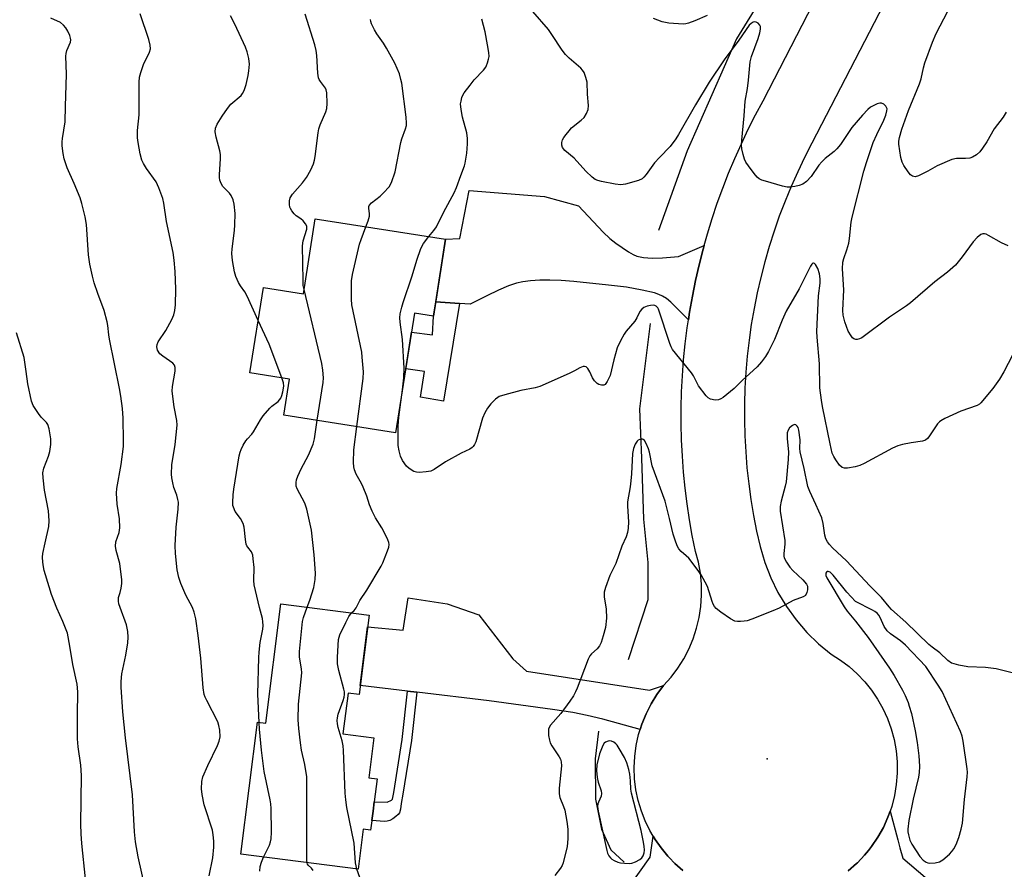
# Model space of a CAD drawing. Units: inches. Extents: x 1225770 to 1231770, y 557454 to 561455.
# Drawn here: x 1227337 to 1227635, y 558369 to 558626 of the extents above; entities that cross this region are included whole.
import ezdxf

# ---------------------------------------------------------------- set-up
doc = ezdxf.new("R2010")
doc.units = ezdxf.units.IN
doc.header["$MEASUREMENT"] = 0
for name, color, linetype in [('BLDG-Footprint', 5, 'Continuous'), ('ELEV-Spot Elevation', 7, 'Continuous'), ('HYDRO-Canal', 164, 'Continuous'), ('TRANS-Driveway', 251, 'Continuous'), ('TRANS-Non Street Sidewalk', 7, 'Continuous'), ('TRANS-Road', 130, 'Continuous'), ('Undefined', 1, 'Continuous')]:
    doc.layers.add(name, color=color, linetype=linetype)

msp = doc.modelspace()

# ---------------------------------------------------------------- linework, layer by layer
at = {"layer": 'BLDG-Footprint'}
for points, elevation in [([(1227466.09, 558559.7), (1227462.42, 558536.44), (1227456.68, 558537.34), (1227450.98, 558501.2), (1227417.13, 558506.54), (1227418.85, 558517.43), (1227406.93, 558519.31), (1227411, 558545.11), (1227423.11, 558543.21), (1227426.69, 558565.91)], 446.65), ([(1227442.97, 558446.02), (1227439.92, 558422), (1227436.61, 558422.42), (1227435.05, 558410.09), (1227444.38, 558408.91), (1227442.84, 558396.83), (1227445.39, 558396.5), (1227444.51, 558389.56), (1227444.16, 558386.75), (1227443.43, 558381), (1227441.21, 558381.28), (1227439.67, 558369.19), (1227404.14, 558373.69), (1227409.2, 558413.62), (1227411.71, 558413.3), (1227416.29, 558449.4)], 444.22)]:
    msp.add_lwpolyline(points, close=True, dxfattribs=dict(at, elevation=elevation))
at = {"layer": 'ELEV-Spot Elevation'}
msp.add_point((1227563.38, 558402.51, 445.07), dxfattribs=at)
at = {"layer": 'HYDRO-Canal'}
for points in [[(1227590.45, 558679.49), (1227554.06, 558620.3), (1227539.21, 558586.43), (1227530.48, 558562.36)], [(1227527.99, 558534.25), (1227524.74, 558508.45), (1227525.37, 558493.46), (1227526.01, 558475.02), (1227527.27, 558461.9), (1227527.28, 558450.65), (1227521.36, 558432.52)], [(1227512.32, 558410.95), (1227511.39, 558402.53), (1227511.4, 558390.34), (1227513.28, 558381.28), (1227516.1, 558375.03), (1227520.16, 558371.29)]]:
    msp.add_lwpolyline(points, dxfattribs=at)
at = {"layer": 'TRANS-Driveway'}
for points in [[(1227544.3, 558557.81), (1227543.98, 558556.68), (1227542.79, 558551.97), (1227541.71, 558547.24), (1227540.75, 558542.48), (1227539.91, 558537.69), (1227539.55, 558535.3), (1227534.2, 558540.69), (1227532.89, 558541.81), (1227531.74, 558542.54), (1227530.64, 558543.01), (1227529.29, 558543.45), (1227525.59, 558544.34), (1227520.78, 558545.18), (1227515.39, 558545.86), (1227504.86, 558546.92), (1227501.08, 558547.19), (1227497.67, 558547.32), (1227494.6, 558547.32), (1227491.83, 558547.16), (1227489.48, 558546.86), (1227487.57, 558546.43), (1227485.14, 558545.59), (1227482.14, 558544.32), (1227478.6, 558542.63), (1227473.57, 558540.07), (1227470.28, 558540.3), (1227463.11, 558540.8), (1227466.09, 558559.7), (1227470.42, 558559.93), (1227473.21, 558574.43), (1227495.97, 558572.67), (1227506.3, 558569.78), (1227513.76, 558561.87), (1227515.83, 558559.93), (1227517.6, 558558.51), (1227521.45, 558555.89), (1227522.85, 558555.09), (1227523.98, 558554.59), (1227525.95, 558554.15), (1227528.58, 558553.99), (1227531.75, 558554.09), (1227536.52, 558554.51)], [(1227532.04, 558424.74), (1227530.04, 558422.04), (1227528.27, 558419.19), (1227526.75, 558416.19), (1227525.49, 558413.08), (1227524.99, 558411.47), (1227513.68, 558414.56), (1227508.97, 558415.71), (1227504.54, 558416.54), (1227498.46, 558417.49), (1227479.26, 558420.09), (1227457.41, 558422.69), (1227454.61, 558423.02), (1227440.27, 558424.72), (1227442.52, 558442.47), (1227453.26, 558441.45), (1227454.76, 558451.21), (1227466.62, 558449.48), (1227476.15, 558446.1), (1227486.48, 558432.82), (1227490.53, 558429.09), (1227527.79, 558423.35)]]:
    msp.add_lwpolyline(points, close=True, dxfattribs=at)
at = {"layer": 'TRANS-Non Street Sidewalk'}
for points in [[(1227470.28, 558540.3), (1227465.48, 558510.77), (1227458.5, 558511.97), (1227459.72, 558519.67), (1227454.03, 558520.56), (1227455.77, 558531.61), (1227462.15, 558530.78), (1227462.42, 558536.44), (1227463.11, 558540.8)], [(1227457.41, 558422.69), (1227455.77, 558408.07), (1227453.21, 558391.85), (1227452.66, 558389.09), (1227452.48, 558387.3), (1227452.19, 558386.26), (1227451.8, 558385.72), (1227451.08, 558385.09), (1227450.13, 558384.43), (1227449.19, 558383.92), (1227448.45, 558383.7), (1227447.58, 558383.63), (1227443.79, 558383.88), (1227444.16, 558386.75), (1227444.51, 558389.57), (1227448.43, 558389.43), (1227449.76, 558390.02), (1227450.03, 558390.34), (1227450.44, 558392.34), (1227452.97, 558408.45), (1227454.61, 558423.02)]]:
    msp.add_lwpolyline(points, close=True, dxfattribs=at)
at = {"layer": 'TRANS-Road'}
for points in [[(1227626.04, 558683.86), (1227576.93, 558588.72), (1227574.71, 558584.42), (1227572.61, 558580.06), (1227570.64, 558575.65), (1227568.78, 558571.19), (1227567.05, 558566.67), (1227565.46, 558562.11), (1227563.98, 558557.5), (1227562.64, 558552.86), (1227561.43, 558548.17), (1227560.35, 558543.46), (1227559.4, 558538.72), (1227558.58, 558533.95), (1227557.9, 558529.16), (1227557.35, 558524.36), (1227556.93, 558519.54), (1227556.65, 558514.71), (1227556.51, 558509.88), (1227556.5, 558505.04), (1227556.62, 558500.21), (1227556.88, 558495.38), (1227557.27, 558490.56), (1227557.8, 558485.75), (1227558.46, 558480.96), (1227559.26, 558476.19), (1227560.19, 558471.45), (1227561.25, 558466.73), (1227562.64, 558461.96), (1227564.44, 558457.32), (1227566.62, 558452.85), (1227569.19, 558448.59), (1227572.1, 558444.56), (1227575.35, 558440.8), (1227578.91, 558437.33), (1227582.76, 558434.18), (1227585.54, 558432.43), (1227588.17, 558430.45), (1227590.62, 558428.27), (1227592.88, 558425.89), (1227594.95, 558423.32), (1227596.79, 558420.6), (1227598.4, 558417.74), (1227599.77, 558414.75), (1227600.89, 558411.66), (1227601.77, 558408.37), (1227602.37, 558405.02), (1227602.69, 558401.62), (1227602.71, 558398.21), (1227602.44, 558394.82), (1227601.88, 558391.45), (1227601.03, 558388.15), (1227600.54, 558386.74), (1227599.9, 558384.93), (1227598.51, 558381.82), (1227596.85, 558378.85), (1227594.94, 558376.02), (1227593.99, 558374.84), (1227592.8, 558373.37), (1227590.67, 558371.15), (1227590.44, 558370.91), (1227587.88, 558368.66)], [(1227537.86, 558368.79), (1227535.48, 558370.88), (1227533.7, 558372.73), (1227533.28, 558373.16), (1227531.27, 558375.6), (1227529.46, 558378.19), (1227528.86, 558379.21), (1227527.86, 558380.92), (1227526.48, 558383.76), (1227525.33, 558386.7), (1227524.37, 558389.92), (1227523.68, 558393.21), (1227523.28, 558396.55), (1227523.16, 558399.91), (1227523.32, 558403.26), (1227523.77, 558406.59), (1227524.49, 558409.87), (1227524.99, 558411.47), (1227525.49, 558413.08), (1227526.75, 558416.19), (1227528.27, 558419.19), (1227530.04, 558422.04), (1227532.04, 558424.74), (1227534.29, 558427.25), (1227536.32, 558429.93), (1227538.12, 558432.78), (1227539.68, 558435.76), (1227540.99, 558438.86), (1227542.03, 558442.06), (1227542.81, 558445.34), (1227543.32, 558448.66), (1227543.54, 558452.02), (1227543.49, 558455.39), (1227543.17, 558458.74), (1227542.56, 558462.05), (1227541.69, 558465.3), (1227540.73, 558470.06), (1227539.89, 558474.84), (1227539.17, 558479.65), (1227538.57, 558484.46), (1227538.09, 558489.3), (1227537.73, 558494.14), (1227537.49, 558498.99), (1227537.37, 558503.84), (1227537.37, 558508.7), (1227537.49, 558513.55), (1227537.74, 558518.4), (1227538.1, 558523.24), (1227538.58, 558528.07), (1227539.19, 558532.9), (1227539.55, 558535.3), (1227539.91, 558537.69), (1227540.75, 558542.48), (1227541.71, 558547.24), (1227542.79, 558551.97), (1227543.98, 558556.68), (1227544.3, 558557.81), (1227545.29, 558561.35), (1227546.72, 558566), (1227548.26, 558570.6), (1227549.92, 558575.16), (1227551.69, 558579.69), (1227553.57, 558584.16), (1227555.56, 558588.59), (1227557.67, 558592.97), (1227559.87, 558597.29), (1227562.19, 558601.56), (1227599.33, 558673.85)], [(1227587.88, 558368.66), (1227590.44, 558370.91), (1227590.67, 558371.15), (1227592.8, 558373.37), (1227593.99, 558374.84), (1227594.94, 558376.02), (1227596.85, 558378.85), (1227598.51, 558381.82), (1227599.9, 558384.93), (1227600.54, 558386.74), (1227602.88, 558378.07), (1227603.53, 558375.66), (1227604.37, 558372.55), (1227630.15, 558350.63)], [(1227513.33, 558352.23), (1227527.97, 558372.8), (1227528.86, 558379.21), (1227529.46, 558378.19), (1227531.27, 558375.6), (1227533.28, 558373.16), (1227533.7, 558372.73), (1227535.48, 558370.88), (1227537.86, 558368.79)]]:
    msp.add_lwpolyline(points, dxfattribs=at)
at = {"layer": 'Undefined'}
for points, elevation in [([(1227394.57, 558367.19), (1227395.65, 558372.61), (1227395.97, 558375.89), (1227396, 558377.64), (1227395.78, 558379.61), (1227395.55, 558381), (1227393.06, 558388.67), (1227392.45, 558391.76), (1227392.26, 558393.46), (1227392.38, 558395.74), (1227392.7, 558397.12), (1227394.22, 558400.54), (1227397.11, 558406.58), (1227397.66, 558407.92), (1227397.88, 558409.26), (1227397.83, 558411.19), (1227397.55, 558412.63), (1227397.16, 558413.72), (1227393.84, 558420.18), (1227393.38, 558421.2), (1227393.1, 558422.03), (1227392.75, 558424.08), (1227392.08, 558432.99), (1227391.28, 558439.81), (1227390.55, 558444.94), (1227390.01, 558446.93), (1227389.52, 558448.31), (1227387.53, 558452.06), (1227386.06, 558455.56), (1227385.44, 558457.44), (1227384.92, 558459.73), (1227384.44, 558464.7), (1227384.33, 558467.06), (1227384.58, 558472.64), (1227385.2, 558478.06), (1227385.27, 558480.14), (1227385.14, 558480.95), (1227384.79, 558482.3), (1227383.95, 558484.64), (1227383.55, 558486.07), (1227383.27, 558487.52), (1227383.2, 558488.65), (1227383.34, 558491.43), (1227384.35, 558497.58), (1227384.89, 558503.46), (1227384.78, 558504.93), (1227383.96, 558509.04), (1227383.43, 558513.75), (1227383.53, 558515.2), (1227384.31, 558519.85), (1227384.34, 558520.96), (1227384.11, 558521.61), (1227383.59, 558522.2), (1227380.54, 558524.34), (1227379.69, 558525.09), (1227379.01, 558526.2), (1227378.74, 558527.17), (1227378.82, 558527.92), (1227379.14, 558528.67), (1227381.44, 558532.09), (1227383.26, 558535.48), (1227383.85, 558536.82), (1227384.2, 558538.14), (1227384.4, 558539.84), (1227384.46, 558544.6), (1227384.28, 558549.93), (1227383.97, 558553.38), (1227383.65, 558555.67), (1227381.67, 558565.09), (1227380.84, 558570.62), (1227380.53, 558572.05), (1227379.35, 558575.28), (1227378.54, 558577.11), (1227375.62, 558581.11), (1227374.73, 558582.57), (1227374.24, 558583.58), (1227373.74, 558585.54), (1227373.09, 558588.97), (1227372.9, 558590.41), (1227372.94, 558592.59), (1227373.38, 558597.38), (1227373.46, 558607.25), (1227373.56, 558608.72), (1227373.91, 558610.12), (1227374.77, 558612.59), (1227376.58, 558616.27), (1227376.8, 558617.32), (1227376.79, 558618.39), (1227376.35, 558620.09), (1227373.71, 558627.9)], 440), ([(1227423.31, 558544.47), (1227423.07, 558545.74), (1227422.98, 558547.2), (1227422.81, 558557.76), (1227423.01, 558559.18), (1227424.09, 558562.72), (1227424.11, 558563.65), (1227423.75, 558564.37), (1227423, 558565.24), (1227422.33, 558565.83), (1227420.88, 558566.83), (1227420.3, 558567.41), (1227419.61, 558568.27), (1227419.19, 558568.96), (1227419, 558569.45), (1227418.86, 558570.23), (1227418.85, 558571.28), (1227419.12, 558572.27), (1227419.82, 558573.39), (1227422.83, 558576.79), (1227424.03, 558578.41), (1227425.38, 558580.67), (1227426.11, 558582.5), (1227426.43, 558583.58), (1227426.65, 558584.74), (1227427.56, 558591.94), (1227427.76, 558593.05), (1227428.18, 558594.27), (1227429.85, 558598.22), (1227430.17, 558599.3), (1227430.27, 558600.76), (1227430.13, 558604.03), (1227429.97, 558604.88), (1227429.75, 558605.39), (1227428.22, 558607.4), (1227427.83, 558608.06), (1227427.65, 558608.56), (1227427.44, 558609.98), (1227427.17, 558615.25), (1227426.99, 558616.82), (1227426.54, 558618.52), (1227423.64, 558627.78)], 444), ([(1227636.25, 558557.67), (1227634.22, 558558.64), (1227630.36, 558560.87), (1227629.58, 558561.25), (1227629.06, 558561.39), (1227628.64, 558561.39), (1227627.97, 558561.13), (1227626.87, 558560.21), (1227625.64, 558558.92), (1227622.39, 558554.36), (1227620.29, 558551.9), (1227617.88, 558549.77), (1227614.06, 558546.84), (1227606.73, 558540.5), (1227605.55, 558539.61), (1227600.42, 558536.13), (1227591.97, 558529.91), (1227591.31, 558529.57), (1227590.61, 558529.39), (1227590.16, 558529.39), (1227589.56, 558529.63), (1227589.2, 558529.92), (1227588.73, 558530.48), (1227587.87, 558531.93), (1227586.88, 558534.74), (1227586.35, 558536.72), (1227586.3, 558538.16), (1227586.55, 558544.42), (1227586.15, 558550.78), (1227586.26, 558552.81), (1227586.52, 558553.91), (1227587.46, 558556.54), (1227588.03, 558558.49), (1227588.28, 558559.92), (1227588.8, 558564.88), (1227589.04, 558566.41), (1227592.65, 558580.25), (1227593.45, 558582.92), (1227595.47, 558588.93), (1227596.52, 558591.4), (1227598.64, 558595.71), (1227599.3, 558597.26), (1227599.61, 558598.59), (1227599.62, 558599.11), (1227599.51, 558599.59), (1227599.23, 558600), (1227598.62, 558600.51), (1227597.91, 558600.84), (1227597.41, 558600.88), (1227596.65, 558600.67), (1227595.64, 558600.19), (1227594.66, 558599.61), (1227593.79, 558598.91), (1227592.2, 558597.22), (1227588.95, 558593.49), (1227585.53, 558588.38), (1227584.47, 558587.02), (1227583.65, 558586.22), (1227580.93, 558584.08), (1227579.89, 558583.14), (1227579.01, 558582.11), (1227576.71, 558578.69), (1227575.3, 558577.21), (1227574.17, 558576.35), (1227573.1, 558575.97), (1227571.69, 558575.67), (1227570.26, 558575.46), (1227569.4, 558575.48), (1227567.98, 558575.79), (1227562.86, 558577.25), (1227561.75, 558577.61), (1227560.99, 558577.99), (1227560.36, 558578.53), (1227559.44, 558579.61), (1227557.68, 558581.88), (1227556.96, 558583.02), (1227556.55, 558583.96), (1227556.14, 558585.36), (1227555.73, 558587.07), (1227555.6, 558588.22), (1227555.68, 558589.7), (1227556.46, 558597.01), (1227556.67, 558601.48), (1227557.38, 558605.27), (1227557.76, 558607.79), (1227558.22, 558613.32), (1227558.65, 558615.01), (1227560.63, 558620.46), (1227561.11, 558622.12), (1227561.33, 558623.22), (1227561.31, 558624.02), (1227561.13, 558624.5), (1227560.64, 558625.03), (1227560, 558625.37), (1227559.55, 558625.44), (1227559.13, 558625.33), (1227558.52, 558624.96), (1227557.95, 558624.42), (1227554.83, 558619.94), (1227550.35, 558613.96), (1227545.83, 558607.26), (1227541.65, 558600.36), (1227536.54, 558591.35), (1227535.76, 558590.1), (1227534.03, 558587.8), (1227530.79, 558584.43), (1227529.33, 558582.77), (1227528.28, 558581.44), (1227526.79, 558579.26), (1227526.09, 558578.44), (1227525.53, 558577.97), (1227524.49, 558577.51), (1227520.53, 558576.4), (1227519.1, 558576.15), (1227517.36, 558576.35), (1227513.26, 558577.16), (1227512.12, 558577.45), (1227511.35, 558577.81), (1227510.46, 558578.5), (1227508.57, 558580.28), (1227504.95, 558584.26), (1227502.2, 558586.52), (1227501.51, 558587.41), (1227501.27, 558588.17), (1227501.3, 558588.96), (1227501.5, 558589.74), (1227501.9, 558590.48), (1227502.55, 558591.41), (1227503.44, 558592.54), (1227504.21, 558593.37), (1227507.15, 558595.71), (1227507.97, 558596.5), (1227508.73, 558597.69), (1227509.27, 558598.99), (1227509.37, 558600.12), (1227508.99, 558603.63), (1227508.89, 558607.24), (1227508.57, 558608.59), (1227507.97, 558610.14), (1227507.54, 558610.84), (1227506.96, 558611.45), (1227503.51, 558614.44), (1227502.34, 558615.58), (1227501.34, 558616.92), (1227498.25, 558621.66), (1227497.18, 558623.1), (1227492.49, 558628.55)], 450), ([(1227545.26, 558627.4), (1227541.51, 558625.74), (1227539.6, 558625.01), (1227538.77, 558624.83), (1227537.92, 558624.79), (1227533.61, 558625.03), (1227531.66, 558625.5), (1227529.01, 558626.47)], 452), ([(1227635.62, 558598.18), (1227634.77, 558596.62), (1227632.03, 558593.15), (1227629.78, 558589.14), (1227628.55, 558587.25), (1227627.7, 558586.15), (1227626.67, 558585.22), (1227625.5, 558584.5), (1227624.72, 558584.26), (1227623.34, 558584.12), (1227620.61, 558584.08), (1227619.27, 558583.79), (1227614.76, 558581.92), (1227611.96, 558580.31), (1227609.13, 558578.91), (1227608.1, 558578.62), (1227607.69, 558578.64), (1227607.3, 558578.76), (1227606.69, 558579.23), (1227605.97, 558580.09), (1227604.67, 558581.97), (1227604.18, 558582.99), (1227603.85, 558584.41), (1227603.23, 558588.5), (1227603.21, 558589.36), (1227603.4, 558590.48), (1227604.13, 558592.98), (1227606.11, 558598.65), (1227609.44, 558606.69), (1227609.94, 558608.26), (1227610.68, 558611.57), (1227611.11, 558613.08), (1227613.39, 558619.34), (1227614.54, 558621.94), (1227618, 558628.67)], 452), ([(1227376.64, 558357.16), (1227373.16, 558372.94), (1227372.33, 558377.5), (1227372.05, 558380.51), (1227371.38, 558391.62), (1227369.26, 558408.94), (1227368.49, 558416.8), (1227367.93, 558424.27), (1227367.95, 558425.99), (1227368.19, 558428.27), (1227369.43, 558433.91), (1227369.95, 558437.66), (1227370.08, 558439.39), (1227369.95, 558441.1), (1227369.59, 558443.08), (1227367.66, 558448.35), (1227367.31, 558449.46), (1227367.13, 558450.29), (1227367.12, 558450.84), (1227367.21, 558451.36), (1227367.7, 558452.86), (1227368, 558454.21), (1227368.19, 558455.58), (1227368.2, 558456.72), (1227367.54, 558461.66), (1227366.41, 558465.52), (1227366.23, 558466.86), (1227366.33, 558468.15), (1227367.38, 558471.01), (1227367.58, 558472.39), (1227367.47, 558475.15), (1227366.79, 558479.63), (1227366.51, 558482.87), (1227366.66, 558484.28), (1227367.97, 558491.61), (1227368.67, 558497.02), (1227368.71, 558498.78), (1227368.56, 558505.58), (1227368.37, 558508.51), (1227367.89, 558512.25), (1227367.48, 558514.58), (1227364.45, 558529.47), (1227364.24, 558530.83), (1227363.98, 558533.58), (1227363.78, 558534.71), (1227362.86, 558538.11), (1227360.89, 558543.31), (1227359.79, 558546.56), (1227359.27, 558548.51), (1227358.52, 558552.14), (1227358.12, 558555), (1227357.49, 558564.21), (1227357.06, 558566.52), (1227356.1, 558570.52), (1227355.61, 558572.2), (1227353.78, 558576.54), (1227351.61, 558581.33), (1227350.71, 558583.98), (1227350.4, 558585.67), (1227350.13, 558587.97), (1227350.08, 558589.12), (1227350.19, 558590.22), (1227351, 558595.2), (1227351.1, 558599.95), (1227351.37, 558606.31), (1227351.41, 558609.59), (1227351.19, 558615.06), (1227351.3, 558615.91), (1227351.54, 558616.75), (1227352.62, 558619.31), (1227352.71, 558619.99), (1227352.66, 558620.49), (1227352.43, 558621.31), (1227351.84, 558622.66), (1227351.25, 558623.65), (1227350.57, 558624.5), (1227349.59, 558625.23), (1227346.68, 558626.56)], 438), ([(1227409.43, 558535.15), (1227406.08, 558542.53), (1227405.37, 558543.76), (1227404.03, 558545.63), (1227403.44, 558546.61), (1227402.67, 558548.45), (1227402.24, 558549.82), (1227401.66, 558553.32), (1227401.47, 558555.35), (1227401.54, 558556.76), (1227402.26, 558562.35), (1227402.39, 558564.08), (1227402.41, 558567.47), (1227402.12, 558570.28), (1227401.84, 558571.65), (1227401.24, 558572.95), (1227400.74, 558573.63), (1227398.77, 558575.61), (1227398.22, 558576.55), (1227397.83, 558577.57), (1227397.7, 558578.38), (1227397.69, 558579.21), (1227398.05, 558584.16), (1227398.05, 558585.34), (1227397.84, 558586.42), (1227396.73, 558590.53), (1227396.43, 558592.2), (1227396.54, 558593.27), (1227397.04, 558594.54), (1227398.5, 558596.91), (1227400.1, 558599.28), (1227401.18, 558600.6), (1227404.22, 558603.2), (1227404.69, 558603.78), (1227405.18, 558604.68), (1227405.77, 558606.48), (1227406.38, 558609.25), (1227406.61, 558610.68), (1227406.8, 558612.68), (1227406.59, 558614.41), (1227406.09, 558616.42), (1227405.56, 558617.79), (1227402.38, 558624.76), (1227401.04, 558627.31)], 442), ([(1227442, 558563.5), (1227442.69, 558565.32), (1227443.08, 558566.67), (1227443.13, 558567.43), (1227442.85, 558569.09), (1227442.88, 558569.56), (1227443.03, 558569.94), (1227443.72, 558570.72), (1227446.31, 558572.72), (1227447.35, 558573.7), (1227449.03, 558575.59), (1227449.72, 558576.82), (1227450.81, 558580.09), (1227452.57, 558588.96), (1227452.9, 558590.08), (1227454.01, 558593.14), (1227454.23, 558594.1), (1227454.3, 558594.79), (1227454.16, 558596.65), (1227452.84, 558606.89), (1227452.61, 558608.04), (1227452.11, 558609.72), (1227450.7, 558612.98), (1227448.19, 558617.53), (1227447.31, 558619.02), (1227445.32, 558621.83), (1227444.59, 558623.05), (1227443.74, 558624.82), (1227443.48, 558625.61), (1227443.39, 558626.18)], 446), ([(1227461.04, 558560.49), (1227462.59, 558562.36), (1227463.36, 558563.48), (1227465.6, 558567.98), (1227468.73, 558573.79), (1227469.41, 558575.4), (1227470.67, 558578.97), (1227471.84, 558581.95), (1227472.07, 558582.75), (1227472.57, 558585.75), (1227472.75, 558588.55), (1227472.76, 558590.2), (1227472.5, 558591.86), (1227471.26, 558596.64), (1227470.8, 558598.93), (1227470.66, 558600.65), (1227470.77, 558601.49), (1227471.05, 558602.59), (1227471.33, 558603.3), (1227471.73, 558603.98), (1227473.49, 558606.34), (1227474.79, 558607.92), (1227477.54, 558610.86), (1227478.24, 558611.74), (1227478.52, 558612.24), (1227478.82, 558613.04), (1227479.12, 558614.16), (1227479.24, 558615.01), (1227479.18, 558616.17), (1227478.8, 558618.47), (1227478.03, 558622.4), (1227477.08, 558626.28)], 448), ([(1227439.27, 558503.05), (1227441.14, 558517.56), (1227441.22, 558519.6), (1227440.9, 558524.07), (1227440.72, 558525.55), (1227437.75, 558539.87), (1227437.64, 558541.6), (1227437.65, 558547.08), (1227437.95, 558549.09), (1227440.08, 558558.22), (1227440.53, 558559.62), (1227442, 558563.5)], 446), ([(1227453.03, 558514.2), (1227453.45, 558517.77), (1227453.62, 558520.76), (1227453.05, 558529.43), (1227452.33, 558534.58), (1227452.29, 558535.97), (1227452.39, 558537.1), (1227452.85, 558539.13), (1227453.26, 558540.56), (1227456.01, 558548.68), (1227457.42, 558553.33), (1227458.66, 558556.88), (1227459.39, 558558.42), (1227461.04, 558560.49)], 448), ([(1227637.53, 558524.64), (1227635, 558519.57), (1227633.63, 558517.37), (1227631.66, 558514.58), (1227628.02, 558510.2), (1227627.63, 558509.87), (1227626.89, 558509.46), (1227621.91, 558507.71), (1227617.16, 558505.5), (1227615.9, 558504.82), (1227615.45, 558504.49), (1227614.87, 558503.86), (1227612.31, 558499.99), (1227611.83, 558499.41), (1227611.27, 558498.97), (1227610.34, 558498.64), (1227606.93, 558498.17), (1227604.3, 558497.64), (1227602.88, 558497.25), (1227601.29, 558496.5), (1227592.76, 558491.85), (1227591.42, 558491.24), (1227589.98, 558490.88), (1227587.63, 558490.5), (1227586.78, 558490.47), (1227586.06, 558490.69), (1227585.29, 558491.41), (1227584.1, 558493.01), (1227583.5, 558493.98), (1227583.08, 558495.03), (1227582.41, 558497.84), (1227580.13, 558509.08), (1227579.81, 558511.07), (1227579.35, 558514.79), (1227579.21, 558522.01), (1227578.45, 558530.11), (1227578.36, 558531.83), (1227578.89, 558542.55), (1227579.38, 558546.39), (1227579.42, 558547.78), (1227579.19, 558549.2), (1227578.68, 558550.88), (1227578, 558552.02), (1227577.69, 558552.34), (1227577.36, 558552.48), (1227577.2, 558552.46), (1227576.88, 558552.21), (1227576.44, 558551.56), (1227573, 558544.74), (1227569.08, 558537.96), (1227567.89, 558535.22), (1227565.62, 558529.39), (1227563.79, 558525.78), (1227562.87, 558524.24), (1227561.64, 558522.66), (1227560.32, 558521.16), (1227555.79, 558516.96), (1227553.41, 558514.6), (1227550.09, 558511.89), (1227549.4, 558511.41), (1227548.67, 558511.09), (1227547.61, 558511.06), (1227546.27, 558511.37), (1227545.56, 558511.76), (1227544.95, 558512.35), (1227542.63, 558515.35), (1227541.09, 558518.36), (1227540.49, 558519.34), (1227534.7, 558526.39), (1227534.3, 558527.13), (1227533.89, 558528.17), (1227530.5, 558538.51), (1227530.26, 558538.98), (1227529.83, 558539.44), (1227529.42, 558539.64), (1227528.93, 558539.73), (1227528.11, 558539.7), (1227527.03, 558539.47), (1227526.07, 558539.05), (1227525.41, 558538.52), (1227524.89, 558537.86), (1227523.93, 558535.9), (1227523.31, 558534.94), (1227520.76, 558531.94), (1227520.11, 558531.01), (1227519.01, 558528.95), (1227518.02, 558526.85), (1227516.97, 558523.19), (1227515.87, 558518.54), (1227515.01, 558516.64), (1227514.36, 558515.78), (1227513.94, 558515.57), (1227513.21, 558515.57), (1227512.45, 558515.79), (1227511.99, 558516.06), (1227511.19, 558516.84), (1227510.53, 558517.77), (1227509.73, 558519.65), (1227509.15, 558520.61), (1227508.58, 558521.09), (1227508.15, 558521.19), (1227507.69, 558521.17), (1227506.75, 558520.84), (1227505.13, 558519.89), (1227503.53, 558519.1), (1227494.63, 558515.13), (1227493.22, 558514.76), (1227488.91, 558513.93), (1227484.02, 558512.68), (1227482.35, 558512.13), (1227481.86, 558511.86), (1227481.2, 558511.34), (1227479.77, 558509.93), (1227478.79, 558508.63), (1227477.94, 558507.21), (1227477.28, 558505.58), (1227475.2, 558498.47), (1227474.89, 558497.66), (1227474.48, 558497.04), (1227474.12, 558496.7), (1227473.4, 558496.26), (1227470.77, 558494.98), (1227466.06, 558492.42), (1227462.66, 558490.1), (1227461.62, 558489.61), (1227460.18, 558489.33), (1227458.12, 558489.15), (1227457.26, 558489.23), (1227456.5, 558489.5), (1227455.07, 558490.36), (1227454.24, 558491.1), (1227453.1, 558492.82), (1227452.48, 558494.13), (1227452.05, 558495.73), (1227451.79, 558497.37), (1227451.76, 558503.23), (1227452, 558505.89), (1227453.03, 558514.2)], 448), ([(1227427.26, 558504.94), (1227429.08, 558516.41), (1227429.13, 558517.84), (1227428.98, 558520.07), (1227428.62, 558522.1), (1227423.31, 558544.47)], 444), ([(1227416.61, 558517.79), (1227412.72, 558528.02), (1227409.43, 558535.15)], 442), ([(1227357.2, 558366.24), (1227356.12, 558376.99), (1227355.9, 558379.88), (1227355.81, 558382.76), (1227355.95, 558397.48), (1227355.73, 558400.66), (1227354.99, 558406.22), (1227354.79, 558408.59), (1227354.73, 558415.85), (1227354.83, 558422.83), (1227354.7, 558425.18), (1227353.35, 558431.05), (1227352.47, 558436.64), (1227351.7, 558440.54), (1227350.35, 558444.05), (1227348.47, 558448.13), (1227346.91, 558452.29), (1227346.18, 558454.53), (1227344.71, 558459.55), (1227344.44, 558460.67), (1227344.26, 558462.08), (1227344.2, 558463.51), (1227344.32, 558464.67), (1227344.94, 558467.87), (1227346.05, 558472.81), (1227346.24, 558474.58), (1227345.99, 558477.55), (1227344.78, 558483.81), (1227344.35, 558487.57), (1227344.3, 558489.01), (1227344.61, 558490.46), (1227345.95, 558494.08), (1227346.36, 558495.46), (1227346.72, 558497.62), (1227346.65, 558499.3), (1227346.2, 558502.39), (1227345.77, 558503.63), (1227345.34, 558504.26), (1227343.81, 558505.89), (1227342.96, 558507.04), (1227341.4, 558509.44), (1227340.83, 558510.75), (1227339.69, 558515.95), (1227339.28, 558519.73), (1227338.62, 558523.96), (1227336.35, 558531.39)], 436), ([(1227409.7, 558413.56), (1227409.34, 558422.14), (1227409.57, 558433.18), (1227409.68, 558434.84), (1227410.02, 558437.71), (1227410.85, 558441.75), (1227410.92, 558442.86), (1227410.86, 558443.95), (1227410.67, 558445.02), (1227409.82, 558448.28), (1227408.24, 558455.19), (1227408.12, 558456.54), (1227408.15, 558460.4), (1227407.94, 558463), (1227407.79, 558464.12), (1227407.64, 558464.65), (1227407.41, 558465.12), (1227406.24, 558466.55), (1227405.98, 558467.02), (1227405.81, 558467.53), (1227405.55, 558468.91), (1227405.18, 558472.66), (1227404.9, 558473.75), (1227404.11, 558475.22), (1227402.49, 558477.4), (1227401.92, 558478.65), (1227401.79, 558479.19), (1227401.73, 558480.04), (1227401.8, 558482.38), (1227402.01, 558484.1), (1227403.7, 558494.16), (1227403.96, 558495.31), (1227404.26, 558496.14), (1227404.9, 558497.45), (1227405.63, 558498.7), (1227406.15, 558499.39), (1227407.52, 558500.78), (1227408.04, 558501.43), (1227410.13, 558505.11), (1227410.95, 558506.27), (1227412.96, 558508.66), (1227413.59, 558509.23), (1227415.44, 558510.62), (1227416.23, 558511.61), (1227416.57, 558512.42), (1227416.89, 558513.56), (1227417.18, 558515.31), (1227417.08, 558516.32), (1227416.61, 558517.79)], 442), ([(1227424.25, 558448.4), (1227425.04, 558450.58), (1227426.2, 558454.36), (1227426.65, 558456.81), (1227426.74, 558458.76), (1227426.38, 558464.22), (1227425.59, 558471.67), (1227424.13, 558478.05), (1227423.48, 558479.9), (1227421.19, 558484.23), (1227420.94, 558485.04), (1227420.87, 558486.14), (1227421, 558486.97), (1227421.42, 558488.07), (1227422.46, 558490.23), (1227424.68, 558494.4), (1227426.02, 558497.71), (1227426.42, 558499.29), (1227427.26, 558504.94)], 444), ([(1227437.67, 558446.69), (1227438.49, 558447.47), (1227439.09, 558448.21), (1227440.19, 558450.4), (1227442.32, 558453.57), (1227446.57, 558460.81), (1227447.08, 558461.88), (1227448.55, 558465.48), (1227448.93, 558466.59), (1227449.05, 558467.41), (1227448.96, 558467.95), (1227448.68, 558468.75), (1227447.55, 558471.14), (1227446.83, 558472.42), (1227444.92, 558475.4), (1227443.88, 558477.49), (1227443.08, 558479.37), (1227442.25, 558481.96), (1227441.2, 558484.74), (1227440.7, 558485.81), (1227439.1, 558488.61), (1227438.58, 558489.93), (1227438.38, 558490.89), (1227438.29, 558492.14), (1227438.39, 558496.02), (1227439.27, 558503.05)], 446), ([(1227637.44, 558428.57), (1227632.65, 558429.78), (1227629.41, 558430.14), (1227624.09, 558430.38), (1227621.3, 558430.88), (1227619.9, 558431.24), (1227619.11, 558431.53), (1227618.04, 558432.27), (1227615.6, 558434.64), (1227613.26, 558436.32), (1227612.24, 558437.16), (1227605.3, 558443.92), (1227600.99, 558447.77), (1227600.28, 558448.55), (1227597.99, 558451.4), (1227594.39, 558454.83), (1227587.36, 558462.49), (1227583.17, 558466.39), (1227582.24, 558467.42), (1227581.64, 558468.22), (1227581.14, 558469.13), (1227580.78, 558470.21), (1227580.31, 558473.78), (1227579.88, 558475.46), (1227578.11, 558479.5), (1227576.27, 558483.41), (1227575.71, 558484.91), (1227574.6, 558490.37), (1227573.35, 558495.41), (1227573.29, 558496.39), (1227573.38, 558499.04), (1227572.97, 558502), (1227572.72, 558502.81), (1227572.49, 558503.2), (1227572.06, 558503.59), (1227571.68, 558503.65), (1227571.01, 558503.38), (1227570.16, 558502.67), (1227569.71, 558501.94), (1227569.45, 558501.11), (1227569.37, 558500.25), (1227569.41, 558499.39), (1227569.87, 558495.43), (1227569.75, 558493.1), (1227569.09, 558486.36), (1227568.8, 558484.98), (1227567.58, 558480.45), (1227567.34, 558478.84), (1227567.35, 558477.5), (1227568.67, 558468.57), (1227568.67, 558467.53), (1227568.37, 558464.7), (1227568.42, 558463.89), (1227568.55, 558463.35), (1227569.19, 558462.04), (1227570.18, 558460.57), (1227571.17, 558459.53), (1227574.11, 558456.73), (1227575.23, 558455.42), (1227575.53, 558454.77), (1227575.61, 558454.23), (1227575.58, 558453.66), (1227575.4, 558452.82), (1227574.92, 558451.97), (1227574.31, 558451.53), (1227571.19, 558450.41), (1227566.98, 558448.1), (1227565.08, 558447.28), (1227558.72, 558444.79), (1227557.32, 558444.32), (1227556.45, 558444.16), (1227555.28, 558444.08), (1227554.4, 558444.1), (1227553.56, 558444.24), (1227552.29, 558444.91), (1227549.39, 558446.96), (1227547.99, 558448.03), (1227547.4, 558448.64), (1227547, 558449.36), (1227546.7, 558450.14), (1227545.29, 558454.69), (1227544.66, 558455.99), (1227543.36, 558458.25), (1227542.18, 558459.93), (1227539.68, 558463.2), (1227538.92, 558463.99), (1227537.32, 558465.27), (1227536.64, 558466.07), (1227536.22, 558466.75), (1227535.7, 558468.05), (1227534.96, 558470.49), (1227533.86, 558475.23), (1227532.47, 558480.5), (1227528.59, 558491.18), (1227527.73, 558495.35), (1227527.46, 558496.35), (1227526.8, 558497.94), (1227526.26, 558498.84), (1227525.91, 558499.13), (1227525.71, 558499.2), (1227525.28, 558499.21), (1227524.82, 558499.12), (1227524.38, 558498.93), (1227524, 558498.62), (1227523.41, 558497.73), (1227522.93, 558496.45), (1227522.62, 558494.87), (1227522.3, 558488.72), (1227522.12, 558486.64), (1227521.9, 558484.87), (1227521.08, 558480.31), (1227521.08, 558478.93), (1227521.42, 558474.2), (1227521.35, 558472.3), (1227521.16, 558470.97), (1227520.74, 558469.74), (1227519.44, 558466.86), (1227517.55, 558461.68), (1227515.76, 558458), (1227514.5, 558454.34), (1227514.1, 558452.92), (1227514.02, 558452.35), (1227514.04, 558451.55), (1227514.71, 558447.81), (1227514.81, 558445.15), (1227514.48, 558442.3), (1227513.79, 558439.73), (1227513.12, 558437.75), (1227512.63, 558436.69), (1227511.92, 558435.83), (1227510.27, 558434.31), (1227509.78, 558433.67), (1227509.24, 558432.72), (1227505.91, 558423.88), (1227505.44, 558422.82), (1227504.76, 558421.6), (1227503.7, 558419.95), (1227500.91, 558416.22), (1227497.87, 558412.75), (1227497.44, 558412.03), (1227497.26, 558411.5), (1227497.19, 558410.7), (1227497.27, 558409.6), (1227497.49, 558408.22), (1227497.71, 558407.42), (1227498.24, 558406.44), (1227500.44, 558403.15), (1227500.82, 558402.43), (1227501.06, 558401.69), (1227501.13, 558400.4), (1227500.47, 558393.7), (1227500.42, 558391.96), (1227500.68, 558390.84), (1227501.79, 558388.14), (1227502.13, 558387.03), (1227502.73, 558383.57), (1227503.04, 558381.25), (1227503.05, 558378.37), (1227502.89, 558376.08), (1227501.63, 558371.06), (1227501.33, 558370.26), (1227500.9, 558369.53), (1227499.18, 558367.23)], 446), ([(1227424.19, 558371.15), (1227424.12, 558371.92), (1227424.17, 558377.5), (1227424.09, 558397.21), (1227423.97, 558398.35), (1227423.52, 558400.89), (1227422.56, 558405.13), (1227422.17, 558407.43), (1227421.66, 558411.77), (1227421.54, 558414.39), (1227421.64, 558419.05), (1227422.57, 558428.6), (1227422.49, 558429.76), (1227421.93, 558433.3), (1227421.92, 558435.06), (1227422.82, 558444.13), (1227423.11, 558445.26), (1227424.25, 558448.4)], 444), ([(1227439.29, 558369.23), (1227439.02, 558370.24), (1227438.9, 558371.07), (1227438.47, 558377), (1227436.25, 558387.85), (1227435.89, 558390.13), (1227435.74, 558392.14), (1227435.26, 558405.03), (1227435.12, 558406.44), (1227434.81, 558408.01), (1227433.65, 558412.01), (1227433.43, 558413.18), (1227433.35, 558414.14), (1227433.39, 558414.93), (1227433.59, 558416.03), (1227435.12, 558420.16), (1227435.42, 558421.24), (1227435.53, 558422.05), (1227435.48, 558422.8), (1227435.31, 558423.64), (1227433.79, 558429.29), (1227433.37, 558431.28), (1227433.37, 558433.35), (1227433.69, 558438.69), (1227434.09, 558440.09), (1227435.88, 558443.8), (1227436.83, 558445.62), (1227437.67, 558446.69)], 446), ([(1227411.04, 558372.82), (1227412.81, 558376.4), (1227413.19, 558377.49), (1227413.38, 558378.33), (1227413.46, 558380.39), (1227413.32, 558387.51), (1227413.25, 558388.99), (1227413.08, 558390.16), (1227411.23, 558398.75), (1227410.43, 558405.17), (1227409.83, 558411.49), (1227409.7, 558413.56)], 442), ([(1227409.96, 558368.54), (1227410.03, 558369.96), (1227410.39, 558371.32), (1227411.04, 558372.82)], 442), ([(1227426.03, 558368.78), (1227425.53, 558369.48), (1227424.53, 558370.41), (1227424.33, 558370.7), (1227424.19, 558371.15)], 444), ([(1227441.52, 558363.06), (1227439.29, 558369.23)], 446)]:
    msp.add_lwpolyline(points, dxfattribs=dict(at, elevation=elevation))
at = {"layer": 'Undefined', "elevation": 444}
for points in [[(1227581.82, 558459.24), (1227581.62, 558459.23), (1227581.29, 558459.03), (1227581.12, 558458.69), (1227581.15, 558458.04), (1227581.42, 558457.26), (1227586.64, 558448.53), (1227587.54, 558447.24), (1227590.06, 558444.16), (1227593.9, 558439.24), (1227600.38, 558429.95), (1227601.79, 558427.77), (1227604.3, 558423.34), (1227605.08, 558421.76), (1227605.99, 558419.61), (1227606.37, 558418.5), (1227606.98, 558416.22), (1227608.16, 558411.02), (1227608.73, 558407.47), (1227609.25, 558403.43), (1227609.39, 558401.98), (1227609.43, 558400.2), (1227609.39, 558398.43), (1227609.19, 558397.04), (1227607.54, 558390.31), (1227606.27, 558383.94), (1227605.93, 558381.29), (1227605.95, 558380.43), (1227606.08, 558379.61), (1227606.5, 558378), (1227607.11, 558376.71), (1227609.57, 558372.99), (1227610.54, 558371.92), (1227611.45, 558371.3), (1227611.95, 558371.09), (1227612.47, 558371), (1227614.14, 558371.06), (1227615.49, 558371.36), (1227616.46, 558371.97), (1227618.48, 558373.69), (1227619.27, 558374.52), (1227619.87, 558375.38), (1227620.51, 558376.63), (1227621.31, 558378.72), (1227622.05, 558381.27), (1227622.45, 558383.07), (1227623.11, 558390.23), (1227623.88, 558397.07), (1227623.96, 558398.56), (1227623.88, 558399.49), (1227622.65, 558407.94), (1227622.36, 558409.41), (1227621.89, 558410.8), (1227616.3, 558422.95), (1227615.13, 558424.87), (1227611.41, 558430.47), (1227605.2, 558436.93), (1227603.7, 558438.21), (1227600.7, 558440.39), (1227599.7, 558441.3), (1227598.76, 558442.55), (1227597.55, 558445.29), (1227597.13, 558445.99), (1227596.6, 558446.61), (1227595.98, 558447.11), (1227595.22, 558447.55), (1227590.06, 558450.14), (1227587.5, 558452.93), (1227583.31, 558458.12), (1227582.38, 558458.99)], [(1227515.76, 558407.98), (1227515.23, 558407.93), (1227514.48, 558407.61), (1227514.09, 558407.25), (1227513.64, 558406.55), (1227512.62, 558404.11), (1227511.83, 558400.71), (1227511.7, 558399.03), (1227511.93, 558396.95), (1227512.24, 558395.51), (1227513.19, 558392.89), (1227513.3, 558392.09), (1227513.18, 558391.3), (1227512.34, 558389.49), (1227512.17, 558388.96), (1227512.09, 558388.13), (1227512.26, 558386.77), (1227514.88, 558374.81), (1227515.12, 558374.01), (1227515.49, 558373.26), (1227515.99, 558372.6), (1227516.41, 558372.23), (1227517.13, 558371.8), (1227518.18, 558371.35), (1227519.02, 558371.14), (1227520.18, 558371.01), (1227521.63, 558370.94), (1227522.48, 558371.02), (1227523.55, 558371.4), (1227524.81, 558372.1), (1227525.47, 558372.6), (1227525.91, 558373.19), (1227526.21, 558374.09), (1227526.27, 558374.96), (1227526.17, 558376.13), (1227525.89, 558377.83), (1227525.28, 558380.89), (1227522.37, 558392.13), (1227522.17, 558393.42), (1227522.08, 558395.95), (1227521.87, 558397.91), (1227521.54, 558399.35), (1227520.93, 558401.36), (1227520.23, 558402.96), (1227518.64, 558405.7), (1227518, 558406.65), (1227517.63, 558407.07), (1227516.97, 558407.55), (1227516.25, 558407.88)]]:
    msp.add_lwpolyline(points, close=True, dxfattribs=at)

doc.saveas('drawing.dxf')
